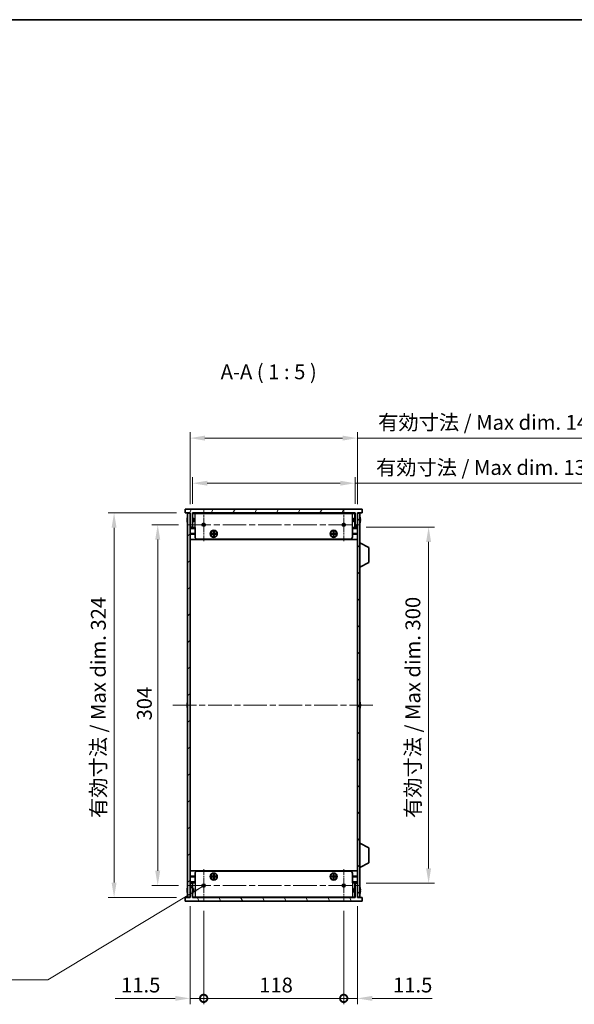
# Model space of a CAD drawing. Units: millimetres. Extents: x 0 to 8838, y -2 to 1405.
# Drawn here: x 2399 to 2866, y 576 to 1405 of the extents above; entities that cross this region are included whole.
import ezdxf

# ---------------------------------------------------------------- set-up
doc = ezdxf.new("R2010")
doc.units = ezdxf.units.MM
doc.header["$LTSCALE"] = 3.5
doc.linetypes.add('CHAIN', pattern=[0.3543, 0.2362, -0.0295, 0.0591, -0.0295])
doc.layers.get('Defpoints').update_dxf_attribs({"lineweight": 25})
for name, color, linetype, lineweight in [('Border (ISO)', 7, 'Continuous', 35), ('Dimension (ISO)', 7, 'Continuous', 18), ('Dimension (ISO) @ 1', 7, 'Continuous', 18), ('Symbol (ISO)', 7, 'Continuous', 18), ('Symbol (ISO) @ 1', 7, 'Continuous', 18), ('Visible (ISO)', 7, 'Continuous', 35), ('Visible Narrow (ISO)', 7, 'Continuous', 25)]:
    doc.layers.add(name, color=color, linetype=linetype, lineweight=lineweight)
for name, color, linetype, lineweight, true_color in [('Center Mark (ISO)', 7, 'Continuous', 18, 0x80ffff), ('Centerline (ISO)', 7, 'Continuous', 18, 0x80ffff), ('Hatch (ISO)', 1, 'Continuous', 18, 0xff0000)]:
    doc.layers.add(name, color=color, linetype=linetype, lineweight=lineweight, true_color=true_color)
doc.styles.add('Note Text (TK)', font='MS PGothic.ttf')
doc.dimstyles.new('Default - Method 1b (TK)', dxfattribs={"dimscale": 3.5, "dimtxt": 2.5, "dimasz": 2.5, "dimexe": 1, "dimexo": 1.5, "dimgap": 1, "dimtad": 1, "dimtoh": 1, "dimrnd": 1e-08, "dimdsep": 46, "dimtxsty": 'Note Text (TK)', "dimcen": 0.09, "dimdle": 5, "dimclrd": 100, "dimclre": 100, "dimclrt": 7, "dimadec": 1, "dimazin": 1, "dimtfac": 1, "dimtmove": 0, "dimatfit": 3, "dimfxl": 0, "dimtolj": 1, "dimlwd": -1, "dimlwe": -1, "dimarcsym": 0})
doc.dimstyles.new('Default - Method 1b (TK)$7', dxfattribs={"dimscale": 3.5, "dimtxt": 2.5, "dimasz": 2.5, "dimexe": 1, "dimexo": 1.5, "dimgap": 1, "dimtad": 1, "dimtoh": 1, "dimrnd": 1e-08, "dimdsep": 46, "dimtxsty": 'Note Text (TK)', "dimcen": 0.09, "dimdle": 5, "dimclrd": 256, "dimclre": 100, "dimclrt": 7, "dimadec": 1, "dimazin": 1, "dimtfac": 1, "dimtmove": 0, "dimatfit": 3, "dimfxl": 0, "dimtolj": 1, "dimlwd": -1, "dimlwe": -1, "dimarcsym": 0})

# ---------------------------------------------------------------- blocks, each defined once
blk = doc.blocks.new('図面枠 tk図枠')
at = {"layer": 'Border (ISO)'}
blk.add_line((14.5, 289), (405.5, 289), dxfattribs=at)
blk = doc.blocks.new('*D22')
at = {"layer": 'Defpoints', "color": 0, "transparency": 16777216}
for p in [(2681.48, 1014.51), (2544.48, 989.51), (2681.48, 989.51)]:
    blk.add_point(p, dxfattribs=at)
at = {"layer": 'Dimension (ISO)', "color": 100, "transparency": 16777216}
for p, q in [((2544.48, 997.01), (2544.48, 1019.51)), ((2556.98, 1014.51), (2668.98, 1014.51)), ((2681.48, 997.01), (2681.48, 1019.51)), ((2681.48, 1014.51), (2893.72, 1014.51))]:
    blk.add_line(p, q, dxfattribs=at)
for points in [[(2556.98, 1016.6), (2556.98, 1012.43), (2544.48, 1014.51)], [(2668.98, 1016.6), (2668.98, 1012.43), (2681.48, 1014.51)]]:
    blk.add_solid(points, dxfattribs=at)
at = {"layer": 'Dimension (ISO)', "color": 7, "transparency": 16777216, "insert": (2699.16, 1027.75), "char_height": 12.5, "attachment_point": 4, "style": 'Note Text (TK)'}
blk.add_mtext('\\A1;\\fＭＳ Ｐゴシック|b0|i0;\\H12.5000;有効寸法 / Max dim. 137', dxfattribs=at)
blk = doc.blocks.new('*D23')
at = {"layer": 'Defpoints', "color": 0, "transparency": 16777216}
for p in [(2683.48, 1052.51), (2542.48, 989.26), (2683.48, 989.26)]:
    blk.add_point(p, dxfattribs=at)
at = {"layer": 'Dimension (ISO)', "color": 100, "transparency": 16777216}
for p, q in [((2542.48, 996.76), (2542.48, 1057.51)), ((2683.48, 996.76), (2683.48, 1057.51)), ((2554.98, 1052.51), (2670.98, 1052.51)), ((2683.48, 1052.51), (2893.26, 1052.51))]:
    blk.add_line(p, q, dxfattribs=at)
for points in [[(2554.98, 1054.6), (2554.98, 1050.43), (2542.48, 1052.51)], [(2670.98, 1054.6), (2670.98, 1050.43), (2683.48, 1052.51)]]:
    blk.add_solid(points, dxfattribs=at)
at = {"layer": 'Dimension (ISO)', "color": 7, "transparency": 16777216, "insert": (2700.98, 1065.75), "char_height": 12.5, "attachment_point": 4, "style": 'Note Text (TK)'}
blk.add_mtext('\\A1;\\fＭＳ Ｐゴシック|b0|i0;\\H12.5000;有効寸法 / Max dim. 141', dxfattribs=at)
blk = doc.blocks.new('*D24')
at = {"layer": 'Defpoints', "color": 0, "transparency": 16777216}
for p in [(2683.48, 977.51), (2683.48, 677.51), (2743.48, 677.51)]:
    blk.add_point(p, dxfattribs=at)
at = {"layer": 'Dimension (ISO)', "color": 100, "transparency": 16777216}
for p, q in [((2690.98, 977.51), (2748.48, 977.51)), ((2743.48, 965.01), (2743.48, 690.01)), ((2690.98, 677.51), (2748.48, 677.51))]:
    blk.add_line(p, q, dxfattribs=at)
for points in [[(2741.39, 965.01), (2745.56, 965.01), (2743.48, 977.51)], [(2741.39, 690.01), (2745.56, 690.01), (2743.48, 677.51)]]:
    blk.add_solid(points, dxfattribs=at)
at = {"layer": 'Dimension (ISO)', "color": 7, "transparency": 16777216, "insert": (2730.24, 732.48), "char_height": 12.5, "attachment_point": 4, "rotation": 90, "style": 'Note Text (TK)'}
blk.add_mtext('\\A1;\\fＭＳ Ｐゴシック|b0|i0;\\H12.5000;有効寸法 / Max dim. 300', dxfattribs=at)
blk = doc.blocks.new('*D25')
at = {"layer": 'Defpoints', "color": 0, "transparency": 16777216}
for p in [(2540.25, 979.51), (2515.25, 675.51), (2540.25, 675.51)]:
    blk.add_point(p, dxfattribs=at)
at = {"layer": 'Dimension (ISO)', "color": 100, "transparency": 16777216}
for p, q in [((2532.75, 979.51), (2510.25, 979.51)), ((2515.25, 967.01), (2515.25, 688.01)), ((2532.75, 675.51), (2510.25, 675.51))]:
    blk.add_line(p, q, dxfattribs=at)
for points in [[(2513.16, 967.01), (2517.33, 967.01), (2515.25, 979.51)], [(2513.16, 688.01), (2517.33, 688.01), (2515.25, 675.51)]]:
    blk.add_solid(points, dxfattribs=at)
at = {"layer": 'Dimension (ISO)', "color": 7, "transparency": 16777216, "insert": (2504, 814.62), "char_height": 12.5, "attachment_point": 4, "rotation": 90, "style": 'Note Text (TK)'}
blk.add_mtext('\\A1;304', dxfattribs=at)
blk = doc.blocks.new('*D26')
at = {"layer": 'Defpoints', "color": 0, "transparency": 16777216}
for p in [(2538.48, 989.51), (2478.48, 665.51), (2538.48, 665.51)]:
    blk.add_point(p, dxfattribs=at)
at = {"layer": 'Dimension (ISO)', "color": 100, "transparency": 16777216}
for p, q in [((2530.98, 989.51), (2473.48, 989.51)), ((2478.48, 977.01), (2478.48, 678.01)), ((2530.98, 665.51), (2473.48, 665.51))]:
    blk.add_line(p, q, dxfattribs=at)
for points in [[(2476.39, 977.01), (2480.56, 977.01), (2478.48, 989.51)], [(2476.39, 678.01), (2480.56, 678.01), (2478.48, 665.51)]]:
    blk.add_solid(points, dxfattribs=at)
at = {"layer": 'Dimension (ISO)', "color": 7, "transparency": 16777216, "insert": (2465.24, 732.45), "char_height": 12.5, "attachment_point": 4, "rotation": 90, "style": 'Note Text (TK)'}
blk.add_mtext('\\A1;\\fＭＳ Ｐゴシック|b0|i0;\\H12.5000;有効寸法 / Max dim. 324', dxfattribs=at)
blk = doc.blocks.new('_DotSmall')
at = {"color": 0, "linetype": 'ByBlock', "const_width": 0.5}
blk.add_lwpolyline([(-0.0625, 0, 1), (0.0625, 0, 1)], format="xyb", close=True, dxfattribs=at)
blk = doc.blocks.new('*D27')
at = {"layer": 'Defpoints', "color": 0, "transparency": 16777216}
for p in [(2542.48, 665.76), (2553.98, 661.78), (2553.98, 580.51)]:
    blk.add_point(p, dxfattribs=at)
at = {"layer": 'Dimension (ISO)', "color": 100, "transparency": 16777216}
for p, q in [((2542.48, 658.26), (2542.48, 575.51)), ((2553.98, 654.28), (2553.98, 575.51)), ((2529.98, 580.51), (2479.35, 580.51)), ((2553.98, 580.51), (2542.48, 580.51)), ((2553.98, 580.51), (2578.98, 580.51))]:
    blk.add_line(p, q, dxfattribs=at)
blk.add_solid([(2529.98, 582.6), (2529.98, 578.43), (2542.48, 580.51)], dxfattribs=at)
at = {"layer": 'Dimension (ISO)', "color": 100, "transparency": 16777216, "xscale": 12.5, "yscale": 12.5, "zscale": 12.5, "rotation": 180}
blk.add_blockref('_DotSmall', (2553.98, 580.51), dxfattribs=at)
at = {"layer": 'Dimension (ISO)', "color": 7, "transparency": 16777216, "insert": (2484.35, 591.76), "char_height": 12.5, "attachment_point": 4, "style": 'Note Text (TK)'}
blk.add_mtext('\\A1;11.5', dxfattribs=at)
blk = doc.blocks.new('*D28')
at = {"layer": 'Defpoints', "color": 0, "transparency": 16777216}
for p in [(2553.98, 661.78), (2671.98, 661.78), (2671.98, 580.51)]:
    blk.add_point(p, dxfattribs=at)
at = {"layer": 'Dimension (ISO)', "color": 100, "transparency": 16777216}
for p, q in [((2553.98, 654.28), (2553.98, 575.51)), ((2671.98, 654.28), (2671.98, 575.51)), ((2553.98, 580.51), (2671.98, 580.51))]:
    blk.add_line(p, q, dxfattribs=at)
at = {"layer": 'Dimension (ISO)', "color": 100, "transparency": 16777216, "xscale": 12.5, "yscale": 12.5, "zscale": 12.5, "rotation": 180}
blk.add_blockref('_DotSmall', (2553.98, 580.51), dxfattribs=at)
at = {"layer": 'Dimension (ISO)', "color": 100, "transparency": 16777216, "xscale": 12.5, "yscale": 12.5, "zscale": 12.5}
blk.add_blockref('_DotSmall', (2671.98, 580.51), dxfattribs=at)
at = {"layer": 'Dimension (ISO)', "color": 7, "transparency": 16777216, "insert": (2600.72, 591.76), "char_height": 12.5, "attachment_point": 4, "style": 'Note Text (TK)'}
blk.add_mtext('\\A1;118', dxfattribs=at)
blk = doc.blocks.new('*D29')
at = {"layer": 'Defpoints', "color": 0, "transparency": 16777216}
for p in [(2683.48, 665.76), (2671.98, 661.78), (2683.48, 580.51)]:
    blk.add_point(p, dxfattribs=at)
at = {"layer": 'Dimension (ISO)', "color": 100, "transparency": 16777216}
for p, q in [((2683.48, 658.26), (2683.48, 575.51)), ((2671.98, 654.28), (2671.98, 575.51)), ((2671.98, 580.51), (2659.48, 580.51)), ((2671.98, 580.51), (2683.48, 580.51)), ((2695.98, 580.51), (2746.6, 580.51))]:
    blk.add_line(p, q, dxfattribs=at)
blk.add_solid([(2695.98, 582.6), (2695.98, 578.43), (2683.48, 580.51)], dxfattribs=at)
at = {"layer": 'Dimension (ISO)', "color": 100, "transparency": 16777216, "xscale": 12.5, "yscale": 12.5, "zscale": 12.5}
blk.add_blockref('_DotSmall', (2671.98, 580.51), dxfattribs=at)
at = {"layer": 'Dimension (ISO)', "color": 7, "transparency": 16777216, "insert": (2713.48, 591.76), "char_height": 12.5, "attachment_point": 4, "style": 'Note Text (TK)'}
blk.add_mtext('\\A1;11.5', dxfattribs=at)

msp = doc.modelspace()

# ---------------------------------------------------------------- hatches: boundary and pattern name
at = {"layer": 'Hatch (ISO)'}
h = msp.add_hatch(dxfattribs=at)
h.set_pattern_fill('ANSI31', color=256, scale=127, angle=14.9999778, style=0)
h.set_pattern_definition([(60, (1306, -40), (-13.74815, 7.9375), [])])
h.paths.add_polyline_path([(2687.4753, 989.512), (2687.4753, 992.512), (2538.4753, 992.512), (2538.4753, 989.512), (2542.4753, 989.512), (2542.4753, 989.262), (2542.4753, 977.512), (2544.4753, 977.512), (2544.4753, 989.512), (2681.4753, 989.512), (2681.4753, 977.512), (2683.4753, 977.512), (2683.4753, 989.262), (2683.4753, 989.512)])
h = msp.add_hatch(dxfattribs=at)
h.set_pattern_fill('ANSI31', color=256, scale=127, style=0)
h.set_pattern_definition([(45, (1306, -40), (-11.22532, 11.22532), [])])
h.paths.add_polyline_path([(2542.4753, 989.262), (2540.4753, 989.262), (2540.4753, 665.762), (2542.4753, 665.762), (2542.4753, 677.512), (2542.4753, 977.512)])
h = msp.add_hatch(dxfattribs=at)
h.set_pattern_fill('ANSI31', color=256, scale=127, angle=90.0002105, style=0)
h.set_pattern_definition([(135.0002, (1306, -40), (-11.22528, -11.22536), [])])
h.paths.add_polyline_path([(2685.4753, 989.262), (2683.4753, 989.262), (2683.4753, 977.512), (2683.4753, 677.512), (2683.4753, 665.762), (2685.4753, 665.762)])
h = msp.add_hatch(dxfattribs=at)
h.set_pattern_fill('ANSI31', color=256, scale=127, angle=75.0001754, style=0)
h.set_pattern_definition([(120.0002, (1306, -40), (-13.74813, -7.93754), [])])
h.paths.add_polyline_path([(2538.4753, 665.512), (2538.4753, 662.512), (2687.4753, 662.512), (2687.4753, 665.512), (2683.4753, 665.512), (2683.4753, 665.762), (2683.4753, 677.512), (2681.4753, 677.512), (2681.4753, 665.512), (2544.4753, 665.512), (2544.4753, 677.512), (2542.4753, 677.512), (2542.4753, 665.762), (2542.4753, 665.512)])

# ---------------------------------------------------------------- linework, layer by layer
at = {"layer": 'Center Mark (ISO)', "linetype": 'CHAIN', "ltscale": 6.102429}
for p, q in [((2553.9753, 993.2415), (2553.9753, 965.7825)), ((2671.9753, 993.2415), (2671.9753, 965.7825)), ((2553.9753, 689.2415), (2553.9753, 661.7825)), ((2671.9753, 689.2415), (2671.9753, 661.7825))]:
    msp.add_line(p, q, dxfattribs=at)
at = {"layer": 'Centerline (ISO)', "linetype": 'CHAIN', "ltscale": 23.990969}
for p, q in [((2540.2458, 979.512), (2685.7048, 979.512)), ((2527.9753, 827.512), (2697.9753, 827.512)), ((2540.2458, 675.512), (2685.7048, 675.512))]:
    msp.add_line(p, q, dxfattribs=at)
at = {"layer": 'Visible (ISO)'}
for p, q in [((2687.4753, 992.512), (2538.4753, 992.512)), ((2538.4753, 992.512), (2538.4753, 989.512)), ((2538.4753, 989.512), (2542.4753, 989.512)), ((2542.4753, 989.262), (2540.4753, 989.262)), ((2540.4753, 989.262), (2540.4753, 665.762)), ((2542.4753, 989.512), (2542.4753, 977.512)), ((2542.4753, 665.762), (2542.4753, 989.262)), ((2544.4753, 977.512), (2544.4753, 989.512)), ((2544.4753, 989.512), (2681.4753, 989.512)), ((2681.4753, 989.312), (2544.4753, 989.312)), ((2544.5753, 985.012), (2544.5753, 989.112)), ((2546.6753, 989.112), (2544.5753, 989.112)), ((2546.6753, 989.112), (2679.2753, 989.112)), ((2681.3753, 989.112), (2679.2753, 989.112)), ((2681.3753, 985.012), (2681.3753, 989.112)), ((2681.4753, 989.512), (2681.4753, 977.512)), ((2683.4753, 977.512), (2683.4753, 989.512)), ((2683.4753, 989.512), (2687.4753, 989.512)), ((2685.4753, 989.262), (2683.4753, 989.262)), ((2683.4753, 989.262), (2683.4753, 665.762)), ((2685.4753, 665.762), (2685.4753, 989.262)), ((2687.4753, 989.512), (2687.4753, 992.512)), ((2540.11, 983.887), (2539.9868, 983.887)), ((2539.9868, 983.137), (2540.11, 983.137)), ((2540.11, 985.112), (2540.1003, 985.112)), ((2540.1003, 981.912), (2540.11, 981.912)), ((2545.4753, 985.012), (2544.4753, 985.012)), ((2545.4753, 982.012), (2544.4753, 982.012)), ((2544.5753, 977.312), (2544.5753, 982.012)), ((2545.4753, 985.012), (2545.4753, 982.012)), ((2680.4753, 982.012), (2680.4753, 985.012)), ((2680.4753, 985.012), (2681.4753, 985.012)), ((2680.4753, 982.012), (2681.4753, 982.012)), ((2681.3753, 977.312), (2681.3753, 982.012)), ((2685.8503, 985.112), (2685.8406, 985.112)), ((2685.9638, 983.887), (2685.8406, 983.887)), ((2685.8406, 983.137), (2685.9638, 983.137)), ((2685.8406, 981.912), (2685.8503, 981.912)), ((2542.4753, 977.512), (2544.4753, 977.512)), ((2546.6753, 976.812), (2542.4753, 976.812)), ((2546.6753, 972.212), (2542.4753, 972.212)), ((2546.6753, 971.912), (2542.4753, 971.912)), ((2546.6753, 971.612), (2542.4753, 971.612)), ((2546.6753, 977.312), (2544.5753, 977.312)), ((2546.6753, 969.312), (2546.6753, 977.312)), ((2560.342, 971.6453), (2560.342, 972.1787)), ((2560.342, 972.1787), (2562.2086, 972.1787)), ((2562.2086, 971.6453), (2560.342, 971.6453)), ((2560.9895, 972.1787), (2560.9895, 971.6453)), ((2562.1128, 971.6453), (2562.1128, 972.1787)), ((2562.2086, 974.0453), (2562.742, 974.0453)), ((2562.2086, 972.1787), (2562.2086, 974.0453)), ((2562.742, 973.3978), (2562.2086, 973.3978)), ((2562.2086, 972.2745), (2562.742, 972.2745)), ((2562.2086, 969.7787), (2562.2086, 971.6453)), ((2562.742, 971.5495), (2562.2086, 971.5495)), ((2562.742, 974.0453), (2562.742, 972.1787)), ((2562.742, 972.1787), (2564.6086, 972.1787)), ((2562.742, 971.6453), (2562.742, 969.7787)), ((2564.6086, 971.6453), (2562.742, 971.6453)), ((2562.8378, 972.1787), (2562.8378, 971.6453)), ((2563.9611, 971.6453), (2563.9611, 972.1787)), ((2564.6086, 972.1787), (2564.6086, 971.6453)), ((2661.342, 971.6453), (2661.342, 972.1787)), ((2661.342, 972.1787), (2663.2086, 972.1787)), ((2663.2086, 971.6453), (2661.342, 971.6453)), ((2661.9895, 972.1787), (2661.9895, 971.6453)), ((2663.1128, 971.6453), (2663.1128, 972.1787)), ((2663.2086, 974.0453), (2663.742, 974.0453)), ((2663.2086, 972.1787), (2663.2086, 974.0453)), ((2663.742, 973.3978), (2663.2086, 973.3978)), ((2663.2086, 972.2745), (2663.742, 972.2745)), ((2663.2086, 969.7787), (2663.2086, 971.6453)), ((2663.742, 971.5495), (2663.2086, 971.5495)), ((2663.742, 974.0453), (2663.742, 972.1787)), ((2663.742, 972.1787), (2665.6086, 972.1787)), ((2663.742, 971.6453), (2663.742, 969.7787)), ((2665.6086, 971.6453), (2663.742, 971.6453)), ((2663.8378, 972.1787), (2663.8378, 971.6453)), ((2664.9611, 971.6453), (2664.9611, 972.1787)), ((2665.6086, 972.1787), (2665.6086, 971.6453)), ((2681.3753, 977.312), (2679.2753, 977.312)), ((2679.2753, 969.312), (2679.2753, 977.312)), ((2683.4753, 976.812), (2679.2753, 976.812)), ((2683.4753, 972.212), (2679.2753, 972.212)), ((2683.4753, 971.912), (2679.2753, 971.912)), ((2683.4753, 971.612), (2679.2753, 971.612)), ((2681.4753, 977.512), (2683.4753, 977.512)), ((2683.4753, 967.012), (2542.4753, 967.012)), ((2677.2753, 967.312), (2548.6753, 967.312)), ((2562.2086, 970.4262), (2562.742, 970.4262)), ((2562.742, 969.7787), (2562.2086, 969.7787)), ((2663.2086, 970.4262), (2663.742, 970.4262)), ((2663.742, 969.7787), (2663.2086, 969.7787)), ((2685.5753, 964.262), (2685.4753, 964.262)), ((2685.5753, 943.662), (2685.5753, 964.262)), ((2685.5753, 964.262), (2693.0753, 960.316)), ((2693.0753, 947.6079), (2693.0753, 960.316)), ((2685.5753, 943.662), (2693.0753, 947.6079)), ((2685.5753, 943.662), (2685.4753, 943.662)), ((2540.11, 827.887), (2539.9868, 827.887)), ((2539.9868, 827.137), (2540.11, 827.137)), ((2540.11, 829.112), (2540.1003, 829.112)), ((2540.1003, 825.912), (2540.11, 825.912)), ((2685.8503, 829.112), (2685.8406, 829.112)), ((2685.9638, 827.887), (2685.8406, 827.887)), ((2685.8406, 827.137), (2685.9638, 827.137)), ((2685.8406, 825.912), (2685.8503, 825.912)), ((2685.5753, 711.362), (2685.4753, 711.362)), ((2685.5753, 690.762), (2685.5753, 711.362)), ((2685.5753, 711.362), (2693.0753, 707.416)), ((2693.0753, 694.7079), (2693.0753, 707.416)), ((2685.5753, 690.762), (2685.4753, 690.762)), ((2685.5753, 690.762), (2693.0753, 694.7079)), ((2683.4753, 688.012), (2542.4753, 688.012)), ((2546.6753, 683.412), (2542.4753, 683.412)), ((2546.6753, 683.112), (2542.4753, 683.112)), ((2546.6753, 682.812), (2542.4753, 682.812)), ((2546.6753, 685.712), (2546.6753, 677.712)), ((2548.6753, 687.712), (2677.2753, 687.712)), ((2560.342, 682.8453), (2560.342, 683.3787)), ((2560.342, 683.3787), (2562.2086, 683.3787)), ((2562.2086, 682.8453), (2560.342, 682.8453)), ((2560.9895, 683.3787), (2560.9895, 682.8453)), ((2562.1128, 682.8453), (2562.1128, 683.3787)), ((2562.2086, 685.2453), (2562.742, 685.2453)), ((2562.2086, 683.3787), (2562.2086, 685.2453)), ((2562.742, 684.5978), (2562.2086, 684.5978)), ((2562.2086, 683.4745), (2562.742, 683.4745)), ((2562.2086, 680.9787), (2562.2086, 682.8453)), ((2562.742, 682.7495), (2562.2086, 682.7495)), ((2562.2086, 681.6262), (2562.742, 681.6262)), ((2562.742, 680.9787), (2562.2086, 680.9787)), ((2562.742, 685.2453), (2562.742, 683.3787)), ((2562.742, 683.3787), (2564.6086, 683.3787)), ((2562.742, 682.8453), (2562.742, 680.9787)), ((2564.6086, 682.8453), (2562.742, 682.8453)), ((2562.8378, 683.3787), (2562.8378, 682.8453)), ((2563.9611, 682.8453), (2563.9611, 683.3787)), ((2564.6086, 683.3787), (2564.6086, 682.8453)), ((2661.342, 682.8453), (2661.342, 683.3787)), ((2661.342, 683.3787), (2663.2086, 683.3787)), ((2663.2086, 682.8453), (2661.342, 682.8453)), ((2661.9895, 683.3787), (2661.9895, 682.8453)), ((2663.1128, 682.8453), (2663.1128, 683.3787)), ((2663.2086, 685.2453), (2663.742, 685.2453)), ((2663.2086, 683.3787), (2663.2086, 685.2453)), ((2663.742, 684.5978), (2663.2086, 684.5978)), ((2663.2086, 683.4745), (2663.742, 683.4745)), ((2663.2086, 680.9787), (2663.2086, 682.8453)), ((2663.742, 682.7495), (2663.2086, 682.7495)), ((2663.2086, 681.6262), (2663.742, 681.6262)), ((2663.742, 680.9787), (2663.2086, 680.9787)), ((2663.742, 685.2453), (2663.742, 683.3787)), ((2663.742, 683.3787), (2665.6086, 683.3787)), ((2663.742, 682.8453), (2663.742, 680.9787)), ((2665.6086, 682.8453), (2663.742, 682.8453)), ((2663.8378, 683.3787), (2663.8378, 682.8453)), ((2664.9611, 682.8453), (2664.9611, 683.3787)), ((2665.6086, 683.3787), (2665.6086, 682.8453)), ((2679.2753, 685.712), (2679.2753, 677.712)), ((2683.4753, 683.412), (2679.2753, 683.412)), ((2683.4753, 683.112), (2679.2753, 683.112)), ((2683.4753, 682.812), (2679.2753, 682.812)), ((2540.11, 671.887), (2539.9868, 671.887)), ((2540.11, 673.112), (2540.1003, 673.112)), ((2542.4753, 678.212), (2546.6753, 678.212)), ((2544.4753, 677.512), (2542.4753, 677.512)), ((2542.4753, 677.512), (2542.4753, 665.512)), ((2544.4753, 665.512), (2544.4753, 677.512)), ((2545.4753, 673.012), (2544.4753, 673.012)), ((2544.5753, 677.712), (2544.5753, 673.012)), ((2544.5753, 677.712), (2546.6753, 677.712)), ((2545.4753, 673.012), (2545.4753, 670.012)), ((2679.2753, 678.212), (2683.4753, 678.212)), ((2679.2753, 677.712), (2681.3753, 677.712)), ((2680.4753, 670.012), (2680.4753, 673.012)), ((2680.4753, 673.012), (2681.4753, 673.012)), ((2681.3753, 677.712), (2681.3753, 673.012)), ((2683.4753, 677.512), (2681.4753, 677.512)), ((2681.4753, 677.512), (2681.4753, 665.512)), ((2683.4753, 665.512), (2683.4753, 677.512)), ((2685.8503, 673.112), (2685.8406, 673.112)), ((2685.9638, 671.887), (2685.8406, 671.887)), ((2538.4753, 665.512), (2538.4753, 662.512)), ((2542.4753, 665.512), (2538.4753, 665.512)), ((2539.9868, 671.137), (2540.11, 671.137)), ((2540.1003, 669.912), (2540.11, 669.912)), ((2540.4753, 665.762), (2542.4753, 665.762)), ((2545.4753, 670.012), (2544.4753, 670.012)), ((2544.4753, 665.712), (2681.4753, 665.712)), ((2681.4753, 665.512), (2544.4753, 665.512)), ((2544.5753, 670.012), (2544.5753, 665.912)), ((2544.5753, 665.912), (2546.6753, 665.912)), ((2679.2753, 665.912), (2546.6753, 665.912)), ((2679.2753, 665.912), (2681.3753, 665.912)), ((2680.4753, 670.012), (2681.4753, 670.012)), ((2681.3753, 670.012), (2681.3753, 665.912)), ((2683.4753, 665.762), (2685.4753, 665.762)), ((2687.4753, 665.512), (2683.4753, 665.512)), ((2685.8406, 671.137), (2685.9638, 671.137)), ((2685.8406, 669.912), (2685.8503, 669.912)), ((2687.4753, 662.512), (2687.4753, 665.512)), ((2538.4753, 662.512), (2687.4753, 662.512))]:
    msp.add_line(p, q, dxfattribs=at)
for centre, radius in [((2553.9753, 979.512), 1.2295), ((2671.9753, 979.512), 1.2295), ((2562.4753, 971.912), 3), ((2562.4753, 971.912), 2.75), ((2663.4753, 971.912), 3), ((2663.4753, 971.912), 2.75), ((2562.4753, 683.112), 3), ((2562.4753, 683.112), 2.75), ((2663.4753, 683.112), 3), ((2663.4753, 683.112), 2.75), ((2553.9753, 675.512), 1.2295), ((2671.9753, 675.512), 1.2295)]:
    msp.add_circle(centre, radius, dxfattribs=at)
for centre, radius, start, end in [((2547.3276, 983.512), 7.3928, 167.5006972, 173.2025995), ((2547.3276, 983.512), 7.3928, 186.7974005, 192.4993028), ((2547.3276, 983.512), 7.4023, 157.7739189, 167.5170059), ((2547.3276, 983.512), 7.2273, 177.0257751, 182.9742249), ((2547.3276, 983.512), 7.4023, 192.4829941, 202.2260811), ((2678.623, 983.512), 7.4023, 12.4829941, 22.2260811), ((2678.623, 983.512), 7.4023, 337.7739189, 347.5170059), ((2678.623, 983.512), 7.3928, 6.7974005, 12.4993028), ((2678.623, 983.512), 7.2273, 357.0257751, 2.9742249), ((2678.623, 983.512), 7.3928, 347.5006972, 353.2025995), ((2548.6753, 969.312), 2, 180, 270), ((2677.2753, 969.312), 2, 270, 0), ((2547.3276, 827.512), 7.4023, 157.7739189, 167.5170059), ((2678.623, 827.512), 7.4023, 12.4829941, 22.2260811), ((2547.3276, 827.512), 7.3928, 167.5006972, 173.2025995), ((2547.3276, 827.512), 7.3928, 186.7974005, 192.4993028), ((2547.3276, 827.512), 7.2273, 177.0257751, 182.9742249), ((2547.3276, 827.512), 7.4023, 192.4829941, 202.2260811), ((2678.623, 827.512), 7.4023, 337.7739189, 347.5170059), ((2678.623, 827.512), 7.3928, 6.7974005, 12.4993028), ((2678.623, 827.512), 7.2273, 357.0257751, 2.9742249), ((2678.623, 827.512), 7.3928, 347.5006972, 353.2025995), ((2548.6753, 685.712), 2, 90, 180), ((2677.2753, 685.712), 2, 0, 90), ((2547.3276, 671.512), 7.3928, 167.5006972, 173.2025995), ((2547.3276, 671.512), 7.4023, 157.7739189, 167.5170059), ((2547.3276, 671.512), 7.2273, 177.0257751, 182.9742249), ((2678.623, 671.512), 7.4023, 12.4829941, 22.2260811), ((2678.623, 671.512), 7.3928, 6.7974005, 12.4993028), ((2678.623, 671.512), 7.2273, 357.0257751, 2.9742249), ((2547.3276, 671.512), 7.3928, 186.7974005, 192.4993028), ((2547.3276, 671.512), 7.4023, 192.4829941, 202.2260811), ((2678.623, 671.512), 7.4023, 337.7739189, 347.5170059), ((2678.623, 671.512), 7.3928, 347.5006972, 353.2025995)]:
    msp.add_arc(centre, radius, start, end, dxfattribs=at)
for points in [[(2539.9868, 984.387), (2539.9793, 984.3245), (2539.9728, 984.2576), (2539.9642, 984.1343), (2539.9621, 984.078), (2539.9621, 983.9889), (2539.9642, 983.9504), (2539.9728, 983.8994), (2539.9793, 983.887), (2539.9868, 983.887)], [(2539.9868, 983.137), (2539.9793, 983.137), (2539.9728, 983.1245), (2539.9642, 983.0736), (2539.9621, 983.0351), (2539.9621, 982.946), (2539.9642, 982.8897), (2539.9728, 982.7664), (2539.9793, 982.6995), (2539.9868, 982.637)], [(2685.9638, 983.887), (2685.9713, 983.887), (2685.9778, 983.8994), (2685.9864, 983.9504), (2685.9885, 983.9889), (2685.9885, 984.078), (2685.9864, 984.1343), (2685.9778, 984.2576), (2685.9713, 984.3245), (2685.9638, 984.387)], [(2685.9638, 982.637), (2685.9713, 982.6995), (2685.9778, 982.7664), (2685.9864, 982.8897), (2685.9885, 982.946), (2685.9885, 983.0351), (2685.9864, 983.0736), (2685.9778, 983.1245), (2685.9713, 983.137), (2685.9638, 983.137)], [(2539.9868, 828.387), (2539.9793, 828.3245), (2539.9728, 828.2576), (2539.9642, 828.1343), (2539.9621, 828.078), (2539.9621, 827.9889), (2539.9642, 827.9504), (2539.9728, 827.8994), (2539.9793, 827.887), (2539.9868, 827.887)], [(2539.9868, 827.137), (2539.9793, 827.137), (2539.9728, 827.1245), (2539.9642, 827.0736), (2539.9621, 827.0351), (2539.9621, 826.946), (2539.9642, 826.8897), (2539.9728, 826.7664), (2539.9793, 826.6995), (2539.9868, 826.637)], [(2685.9638, 827.887), (2685.9713, 827.887), (2685.9778, 827.8994), (2685.9864, 827.9504), (2685.9885, 827.9889), (2685.9885, 828.078), (2685.9864, 828.1343), (2685.9778, 828.2576), (2685.9713, 828.3245), (2685.9638, 828.387)], [(2685.9638, 826.637), (2685.9713, 826.6995), (2685.9778, 826.7664), (2685.9864, 826.8897), (2685.9885, 826.946), (2685.9885, 827.0351), (2685.9864, 827.0736), (2685.9778, 827.1245), (2685.9713, 827.137), (2685.9638, 827.137)], [(2539.9868, 672.387), (2539.9793, 672.3245), (2539.9728, 672.2576), (2539.9642, 672.1343), (2539.9621, 672.078), (2539.9621, 671.9889), (2539.9642, 671.9504), (2539.9728, 671.8994), (2539.9793, 671.887), (2539.9868, 671.887)], [(2685.9638, 671.887), (2685.9713, 671.887), (2685.9778, 671.8994), (2685.9864, 671.9504), (2685.9885, 671.9889), (2685.9885, 672.078), (2685.9864, 672.1343), (2685.9778, 672.2576), (2685.9713, 672.3245), (2685.9638, 672.387)], [(2539.9868, 671.137), (2539.9793, 671.137), (2539.9728, 671.1245), (2539.9642, 671.0736), (2539.9621, 671.0351), (2539.9621, 670.946), (2539.9642, 670.8897), (2539.9728, 670.7664), (2539.9793, 670.6995), (2539.9868, 670.637)], [(2685.9638, 670.637), (2685.9713, 670.6995), (2685.9778, 670.7664), (2685.9864, 670.8897), (2685.9885, 670.946), (2685.9885, 671.0351), (2685.9864, 671.0736), (2685.9778, 671.1245), (2685.9713, 671.137), (2685.9638, 671.137)]]:
    msp.add_open_spline(points, degree=3, knots=[0.076192776, 0.076192776, 0.076192776, 0.076192776, 0.0950828432, 0.0950828432, 0.1139729103, 0.1139729103, 0.1328629774, 0.1328629774, 0.1517530446, 0.1517530446, 0.1517530446, 0.1517530446], dxfattribs=at)
at = {"layer": 'Visible Narrow (ISO)'}
for p, q in [((2544.4753, 988.812), (2544.5753, 988.812)), ((2546.6753, 977.312), (2546.6753, 989.112)), ((2679.2753, 977.312), (2679.2753, 989.112)), ((2681.3753, 988.812), (2681.4753, 988.812)), ((2542.4753, 976.312), (2546.6753, 976.312)), ((2679.2753, 976.312), (2683.4753, 976.312)), ((2546.6753, 678.712), (2542.4753, 678.712)), ((2546.6753, 677.712), (2546.6753, 665.912)), ((2683.4753, 678.712), (2679.2753, 678.712)), ((2679.2753, 677.712), (2679.2753, 665.912)), ((2544.5753, 666.212), (2544.4753, 666.212)), ((2681.4753, 666.212), (2681.3753, 666.212))]:
    msp.add_line(p, q, dxfattribs=at)

# ---------------------------------------------------------------- block references
at = {"xscale": 5, "yscale": 5, "zscale": 5}
msp.add_blockref('図面枠 tk図枠', (1306, -40), dxfattribs=at)

# ---------------------------------------------------------------- texts
at = {"layer": 'Symbol (ISO)', "color": 7, "insert": (2568.2814, 1098.1866), "char_height": 12.5, "attachment_point": 7, "style": 'Note Text (TK)'}
msp.add_mtext('A-A ( 1 : 5 )', dxfattribs=at)

# ---------------------------------------------------------------- dimensions: what is measured, and where the dimension line sits
at = {"layer": 'Dimension (ISO) @ 1', "color": 100, "true_color": 0x00ff3f}
for base, p1, p2, picture, middle in [((2683.4753, 1052.512), (2542.4753, 989.262), (2683.4753, 989.262), '*D23', (2794.6188, 1052.512)), ((2681.4753, 1014.512), (2544.4753, 989.512), (2681.4753, 989.512), '*D22', (2793.9427, 1014.512))]:
    dim = msp.add_linear_dim(base=base, p1=p1, p2=p2, text='\\fＭＳ Ｐゴシック|b0|i0;\\H12.5000;有効寸法 / Max dim. <>', dimstyle='Default - Method 1b (TK)', override={"dimscale": 1, "dimtxt": 12.5, "dimasz": 12.5, "dimexe": 5, "dimexo": 7.5, "dimgap": 5, "dimtoh": 0, "dimdec": 2, "dimcen": 0.45, "dimtol": 0, "dimlim": 0, "dimtp": 0, "dimtm": 0, "dimtdec": 2, "dimtix": 0, "dimtofl": 0, "dimtmove": 0, "dimatfit": 2}, dxfattribs=at)
    dim.commit()
    dim.dimension.update_dxf_attribs({"geometry": picture, "text_midpoint": middle, "dimtype": 128})
for base, p1, p2, picture, middle in [((2478.4753, 665.512), (2538.4753, 989.512), (2538.4753, 665.512), '*D26', (2478.4753, 827.512)), ((2743.4753, 677.512), (2683.4753, 977.512), (2683.4753, 677.512), '*D24', (2743.4753, 827.512))]:
    dim = msp.add_linear_dim(base=base, p1=p1, p2=p2, angle=270, text='\\fＭＳ Ｐゴシック|b0|i0;\\H12.5000;有効寸法 / Max dim. <>', dimstyle='Default - Method 1b (TK)', override={"dimscale": 1, "dimtxt": 12.5, "dimasz": 12.5, "dimexe": 5, "dimexo": 7.5, "dimgap": 5, "dimtoh": 0, "dimdec": 2, "dimcen": 0.45, "dimtol": 0, "dimlim": 0, "dimtp": 0, "dimtm": 0, "dimtdec": 2, "dimtix": 0, "dimtofl": 0, "dimtmove": 0, "dimatfit": 1}, dxfattribs=at)
    dim.commit()
    dim.dimension.update_dxf_attribs({"geometry": picture, "text_midpoint": middle, "dimtype": 128})
for base, p1, p2, angle, override, picture, middle in [((2515.2458, 675.512), (2540.2458, 979.512), (2540.2458, 675.512), 270, {"dimscale": 1, "dimtxt": 12.5, "dimasz": 12.5, "dimexe": 5, "dimexo": 7.5, "dimgap": 5, "dimtoh": 0, "dimdec": 2, "dimcen": 0.45, "dimtol": 0, "dimlim": 0, "dimtp": 0, "dimtm": 0, "dimtdec": 2, "dimtix": 0, "dimtofl": 0, "dimtmove": 0, "dimatfit": 1}, '*D25', (2515.2458, 827.512)), ((2553.9753, 580.512), (2542.4753, 665.762), (2553.9753, 661.7825), 180, {"dimscale": 1, "dimtxt": 12.5, "dimasz": 12.5, "dimexe": 5, "dimexo": 7.5, "dimgap": 5, "dimtoh": 0, "dimdec": 2, "dimblk2": 'DotSmall', "dimsah": 1, "dimcen": 0.45, "dimdle": 0, "dimtol": 0, "dimlim": 0, "dimtp": 0, "dimtm": 0, "dimtdec": 2, "dimtix": 0, "dimtofl": 1, "dimtmove": 0, "dimatfit": 1}, '*D27', (2498.4128, 580.512)), ((2683.4753, 580.512), (2671.9753, 661.7825), (2683.4753, 665.762), 180, {"dimscale": 1, "dimtxt": 12.5, "dimasz": 12.5, "dimexe": 5, "dimexo": 7.5, "dimgap": 5, "dimtoh": 0, "dimdec": 2, "dimblk1": 'DotSmall', "dimsah": 1, "dimcen": 0.45, "dimdle": 0, "dimtol": 0, "dimlim": 0, "dimtp": 0, "dimtm": 0, "dimtdec": 2, "dimtix": 0, "dimtofl": 1, "dimtmove": 0, "dimatfit": 1}, '*D29', (2727.5378, 580.512)), ((2671.9753, 580.512), (2553.9753, 661.7825), (2671.9753, 661.7825), 180, {"dimscale": 1, "dimtxt": 12.5, "dimasz": 12.5, "dimexe": 5, "dimexo": 7.5, "dimgap": 5, "dimtoh": 0, "dimdec": 2, "dimblk1": 'DotSmall', "dimblk2": 'DotSmall', "dimsah": 1, "dimcen": 0.45, "dimdle": 0, "dimtol": 0, "dimlim": 0, "dimtp": 0, "dimtm": 0, "dimtdec": 2, "dimtix": 0, "dimtofl": 0, "dimtmove": 0, "dimatfit": 1}, '*D28', (2612.9753, 580.512))]:
    dim = msp.add_linear_dim(base=base, p1=p1, p2=p2, angle=angle, dimstyle='Default - Method 1b (TK)', override=override, dxfattribs=at)
    dim.commit()
    dim.dimension.update_dxf_attribs({"geometry": picture, "text_midpoint": middle, "dimtype": 128})

# ---------------------------------------------------------------- leaders
at = {"layer": 'Symbol (ISO) @ 1', "color": 100, "true_color": 0x00ff40, "annotation_type": 0, "has_hookline": 1, "hookline_direction": 1, "text_width": 232.8125}
msp.add_leader([(2553.1039, 674.6446), (2422.7372, 596.0066), (2410.2372, 596.0066)], dimstyle='Default - Method 1b (TK)$7', override={"dimscale": 1, "dimtxt": 12.5, "dimasz": 12.5, "dimgap": 0, "dimtad": 1}, dxfattribs=at)

doc.saveas('drawing.dxf')
